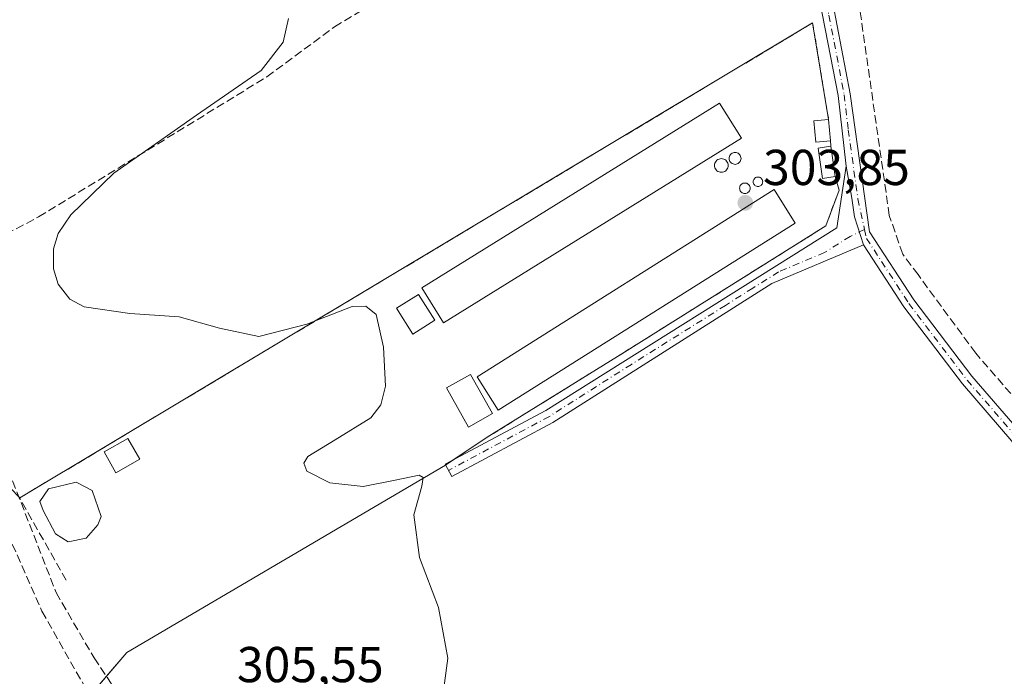
# Model space of a CAD drawing. Units: metres. Extents: x 608627 to 612112, y 4652932 to 4655299.
# Drawn here: x 610030 to 610226, y 4654997 to 4655128 of the extents above; entities that cross this region are included whole.
import ezdxf

# ---------------------------------------------------------------- set-up
doc = ezdxf.new("R2010")
doc.units = ezdxf.units.M
doc.header["$MEASUREMENT"] = 0
for name, pattern in [('DGN Style 2', [1.6480167562047852, 0.988810053722871, -0.6592067024819142]), ('DGN Style 3', [2.307223458686699, 1.648016756204785, -0.6592067024819142]), ('DGN Style 4', [2.6384748266838614, 1.318413404963828, -0.6592067024819142, 0.001648016756204785, -0.6592067024819142])]:
    doc.linetypes.add(name, pattern=pattern)
for name, color, linetype, lineweight in [('Agrupación de edificios CxS', 7, 'Continuous', 0), ('Camino Cxs', 7, 'Continuous', 0), ('Camino eje', 30, 'DGN Style 4', 13), ('Corriente artificial lineal', 4, 'DGN Style 3', 13), ('Cultivos herbáceos CxS', 92, 'Continuous', 0), ('Curva de nivel normal', 30, 'Continuous', 0), ('Depósito de residuos Cxs', 6, 'Continuous', 0), ('Edificación industrial Cxs', 135, 'Continuous', 13), ('Edificación ligera Cxs', 1, 'Continuous', 0), ('Estanque Cxs', 5, 'Continuous', 0), ('Matorral CxS', 135, 'Continuous', 0), ('Muro lineal', 1, 'DGN Style 3', 13), ('Núcleo urbano CxS', 7, 'Continuous', 0), ('Punto de cota en terreno', 7, 'Continuous', 0), ('Rótulo de punto de cota en terreno', 7, 'Continuous', 0), ('Silo Cxs', 1, 'Continuous', 0), ('Valla', 7, 'DGN Style 2', 0)]:
    doc.layers.add(name, color=color, linetype=linetype, lineweight=lineweight)
doc.styles.add('Style-Arial', font='txt')

# ---------------------------------------------------------------- blocks, each defined once
blk = doc.blocks.new('*U18')
at = {"layer": 'Cultivos herbáceos CxS', "color": 92, "linetype": 'Continuous', "lineweight": 0}
blk.add_polyline3d([(610044.8406999996, 4654994.169700001, 306.9861999999994), (610051.3775000004, 4655001.8947, 306.7507000000041), (610114.6928000003, 4655039.0854, 304.8782000000065), (610122.9801000003, 4655044.600099999, 303.9226999999955), (610150.2600999996, 4655061.530099999, 303.9536999999983), (610190.2301000003, 4655086.5801, 303.8628999999929), (610192.8602, 4655093.710100001, 303.8105999999971), (610192.1001000004, 4655096.390100001, 303.8384999999981), (610191.2100999998, 4655102.390100001, 303.7480000000069), (610191.1901000004, 4655103.4801, 303.7237000000023), (610190.7801000001, 4655107.720100001, 303.642200000002), (610187.6101000002, 4655126.890100001, 303.6861999999965), (610030.1201, 4655032.550100001, 306.7874000000011), (610028.2028999999, 4655034.5757, 307.0044000000053), (610023.9145000001, 4655047.412500001, 307.1153000000049), (610023.8843, 4655047.4749, 307.1119999999937), (610016.3168000003, 4655063.0997, 306.9784000000073), (610005.0283000004, 4655083.3047, 306.8221000000049), (609985.1464999998, 4655123.5143, 306.6444000000047), (609983.0780999997, 4655140.3485, 306.7750999999989)], dxfattribs=at)
blk = doc.blocks.new('5PATER')
at = {"layer": 'Matorral CxS', "linetype": 'Continuous', "lineweight": 0}
h = blk.add_hatch(color=51, dxfattribs=at)
edge = h.paths.add_edge_path()
edge.add_ellipse((0, 0), major_axis=(-0.1095731443231308, -0.1110710700762829), ratio=0.9994222409660322, start_angle=0, end_angle=360)

msp = doc.modelspace()

# ---------------------------------------------------------------- linework, layer by layer
at = {"layer": 'Agrupación de edificios CxS', "color": 7, "linetype": 'Continuous', "lineweight": 0, "extrusion": (0.01840682575856876, 0.01102609652714599, 0.9997697804799203), "elevation": 62863.16872789001, "flags": 128}
msp.add_lwpolyline([(3679897.633846983, -2914766.973707083), (3679897.633846983, -2914950.600119399)], dxfattribs=at)
at = {"layer": 'Agrupación de edificios CxS', "color": 7, "linetype": 'Continuous', "lineweight": 0, "extrusion": (-0.002853537248855549, 0.01725624891552257, 0.9998470278990356), "elevation": 78892.53201046218, "flags": 128}
msp.add_lwpolyline([(-1361482.077811439, -4492513.538644353), (-1361482.077811439, -4492494.105339642)], dxfattribs=at)
at = {"layer": 'Agrupación de edificios CxS', "color": 7, "linetype": 'Continuous', "lineweight": 0, "extrusion": (-0.006306209808724508, 0.06521543800332759, 0.9978512806845931), "elevation": 300040.3275471029, "flags": 128}
msp.add_lwpolyline([(-1055408.084628203, -4564915.151792755), (-1055408.084628203, -4564910.882842991)], dxfattribs=at)
at = {"layer": 'Agrupación de edificios CxS', "color": 7, "linetype": 'Continuous', "lineweight": 0, "extrusion": (-0.001334277720316494, 0.07271813744008576, 0.9973516391876087), "elevation": 337999.8468911372, "flags": 128}
msp.add_lwpolyline([(-695488.8649226353, -4630806.963567115), (-695488.8649226353, -4630805.870488779)], dxfattribs=at)
at = {"layer": 'Agrupación de edificios CxS', "color": 7, "linetype": 'Continuous', "lineweight": 0, "extrusion": (-0.002215549145897021, 0.01493628636723092, 0.9998859928469537), "elevation": 68482.44134434388, "flags": 128}
msp.add_lwpolyline([(610190.386736122, 4654598.749091645), (610191.2769369046, 4654592.748422255)], dxfattribs=at)
at = {"layer": 'Agrupación de edificios CxS', "color": 7, "linetype": 'Continuous', "lineweight": 0, "extrusion": (0.214567798572208, 0.142783835538333, 0.9662160400887778), "elevation": 795871.9942868782, "flags": 128}
msp.add_lwpolyline([(3537401.718526761, -2982459.928130837), (3537401.718526761, -2982451.52526552)], dxfattribs=at)
at = {"layer": 'Agrupación de edificios CxS', "color": 7, "linetype": 'Continuous', "lineweight": 0, "extrusion": (0.5185042172325292, 0.3450134727781261, 0.7823803936153177), "elevation": 1922639.244875784, "flags": 128}
msp.add_lwpolyline([(3537502.475755485, -2414782.5612614), (3537502.475755486, -2414780.215246682)], dxfattribs=at)
at = {"layer": 'Agrupación de edificios CxS', "color": 7, "linetype": 'Continuous', "lineweight": 0, "extrusion": (-0.408215474998597, 0.7400183576063127, 0.5345399483456083), "elevation": 3195920.778062533, "flags": 128}
msp.add_lwpolyline([(-2782670.486392336, -2021005.755649581), (-2782597.083088698, -2021002.046810693), (-2782591.260517441, -2020997.891656911)], dxfattribs=at)
at = {"layer": 'Agrupación de edificios CxS', "color": 7, "linetype": 'Continuous', "lineweight": 0}
for points in [[(609983.0780999997, 4655140.3485, 309.7440999999963), (609985.1464999998, 4655123.5143, 310.663400000005), (610005.0283000004, 4655083.3047, 306.787599999996), (610016.3167000003, 4655063.0997, 307.0031000000017), (610023.8843, 4655047.4749, 307.4707999999956), (610023.9145000001, 4655047.412500001, 307.4731000000029), (610028.2028999999, 4655034.5757, 307.6986000000034), (610030.1201, 4655032.550100001, 307.6831999999995), (610187.6101000002, 4655126.890100001, 303.7431999999972), (610190.7801000001, 4655107.720100001, 304.0831000000035), (610191.1901000004, 4655103.4801, 304.3628000000026), (610191.2100999998, 4655102.390100001, 304.4422999999952), (610192.1001000004, 4655096.390100001, 304.5338999999949), (610192.8601000002, 4655093.710100001, 304.1861000000063), (610190.2301000003, 4655086.5801, 304.1652000000031), (610150.2600999996, 4655061.530099999, 304.6322999999975), (610122.9801000003, 4655044.600099999, 304.4112000000023), (610114.6928000003, 4655039.0854, 308.0380000000005), (610051.3775000004, 4655001.8947, 311.1725000000006), (610044.8406999996, 4654994.169700001, 312.0136000000057)], [(610192.1001000004, 4655096.390100001, 304.5338999999949), (610192.8601000002, 4655093.710100001, 304.1861000000063), (610190.2301000003, 4655086.5801, 304.1652000000031), (610150.2600999996, 4655061.530099999, 304.6322999999975), (610122.9801000003, 4655044.600099999, 304.4112000000023)], [(610047.3520000001, 4654997.137499999, 314.6842000000034), (610044.8406999996, 4654994.169700001, 312.0136000000057), (610053.8021999998, 4654982.6021, 308.3025000000052), (610058.8531, 4654976.0823, 308.6747999999934), (610069.8158999998, 4654956.5077, 311.8123000000051), (610069.8503000002, 4654956.4463, 311.8084999999992), (610068.6013000002, 4654955.679500001, 312.1842000000034), (610068.1752000004, 4654955.418, 312.2860999999975)]]:
    msp.add_polyline3d(points, dxfattribs=at)
at = {"layer": 'Camino Cxs', "color": 7, "linetype": 'Continuous', "lineweight": 0}
for points in [[(610194.3000999996, 4655098.470100001, 304.213699999993), (610192.6801000005, 4655112.450099999, 304.0062999999937), (610186.5500999996, 4655144.120100001, 303.5791999999929), (610183.8400999998, 4655169.0101, 303.9916999999987), (610184.4700999996, 4655188.540100001, 303.3932999999961), (610183.3300999999, 4655200.220100001, 303.3476999999984), (610177.4600999998, 4655233.670100001, 303.3797999999952), (610172.3000999996, 4655252.5601, 303.443299999999), (610169.6501000002, 4655265.0101, 303.7638000000007), (610171.8901000004, 4655266.5601, 304.0982999999979), (610179.9001000002, 4655234.210100001, 303.4517999999953), (610185.8101000005, 4655200.5601, 303.3843999999954), (610186.9700999996, 4655188.630100001, 303.5439000000042), (610186.3400999998, 4655169.100099999, 304.6824000000051), (610189.0401, 4655144.390100001, 303.4435999999987), (610195.0800999999, 4655112.8201, 304.1024999999936), (610198.9101, 4655085.390100001, 304.0319000000018), (610207.7200999996, 4655071.880100001, 303.2554999999993), (610219.2301000003, 4655056.710100001, 304.054999999993), (610229.1001000004, 4655045.340100001, 303.3148999999976), (610241.3501000004, 4655029.770099999, 303.8390000000072), (610253.5401, 4655014.540100001, 303.4869000000036)], [(610227.1901000004, 4655043.850099999, 303.605899999995), (610217.3501000004, 4655055.190099999, 304.1831999999995), (610205.7301000003, 4655070.4901, 303.5981999999931), (610197.7001, 4655082.800100001, 303.9851999999955), (610195.8931, 4655088.396500001, 303.9441999999981), (610195.3639000002, 4655092.1007, 303.8635000000068), (610194.3000999996, 4655098.470100001, 304.213699999993), (610192.6801000005, 4655112.450099999, 304.0062999999937), (610186.5500999996, 4655144.120100001, 303.5791999999929)], [(610189.0401, 4655144.390100001, 303.4435999999987), (610195.0800999999, 4655112.8201, 304.1024999999936), (610198.9101, 4655085.390100001, 304.0319000000018), (610207.7200999996, 4655071.880100001, 303.2554999999993), (610219.2301000003, 4655056.710100001, 304.054999999993), (610229.1001000004, 4655045.340100001, 303.3148999999976)], [(610197.7001, 4655082.800100001, 303.9851999999955), (610179.5100999996, 4655075.120100001, 304.319399999993), (610136.0201000003, 4655047.550100001, 304.1981999999989), (610115.9200999998, 4655036.790100001, 308.4348000000027), (610114.6101000002, 4655039.2401, 307.9492000000027), (610134.6201, 4655049.950099999, 304.6659000000073), (610192.4501, 4655086.190099999, 304.0374000000011), (610194.3000999996, 4655098.470100001, 304.213699999993)], [(610194.3000999996, 4655098.470100001, 304.213699999993), (610195.3639000002, 4655092.1007, 303.8635000000068), (610195.8931, 4655088.396500001, 303.9441999999981), (610197.7001, 4655082.800100001, 303.9851999999955)], [(610194.3000999996, 4655098.470100001, 304.213699999993), (610195.3639000002, 4655092.1007, 303.8635000000068), (610195.8931, 4655088.396500001, 303.9441999999981), (610197.7001, 4655082.800100001, 303.9851999999955)], [(610349.0000999998, 4654743.340100001, 306.2347000000009), (610343.4801000003, 4654761.4301, 304.3225999999996), (610336.3400999998, 4654791.4301, 304.2044000000024), (610333.3400999998, 4654811.2301, 304.0237000000052), (610332.1401000004, 4654826.8301, 304.0243000000046), (610336.9801000003, 4654847.050100001, 303.9468000000052), (610337.8701, 4654854.390100001, 303.8978000000061), (610337.4801000003, 4654867.210100001, 303.929999999993), (610335.3601000002, 4654876.200099999, 303.8136999999988), (610331.3101000005, 4654882.4801, 303.8852000000043), (610312.7301000003, 4654900.440099999, 304.1401999999944), (610308.0000999998, 4654906.380100001, 304.0212000000029), (610305.9901000002, 4654911.9101, 304.0144), (610302.7301000003, 4654929.7301, 304.1560000000027), (610301.3501000004, 4654933.720100001, 304.4337999999989), (610296.4801000003, 4654940.540100001, 303.8141000000033), (610286.4700999996, 4654958.530099999, 303.8669999999984), (610252.4001000002, 4655010.270099999, 303.4986000000063), (610238.5701000001, 4655027.540100001, 303.6665000000066), (610227.1901000004, 4655043.850099999, 303.605899999995), (610217.3501000004, 4655055.190099999, 304.1831999999995), (610205.7301000003, 4655070.4901, 303.5981999999931), (610197.7001, 4655082.800100001, 303.9851999999955)]]:
    msp.add_polyline3d(points, dxfattribs=at)
msp.add_polyline3d([(610197.7001, 4655082.800100001, 303.9851999999955), (610179.5100999996, 4655075.120100001, 304.319399999993), (610136.0201000003, 4655047.550100001, 304.1981999999989), (610115.9200999998, 4655036.790100001, 308.4348000000027), (610114.6101000002, 4655039.2401, 307.9492000000027), (610134.6201, 4655049.950099999, 304.6659000000073), (610192.4501, 4655086.190099999, 304.0374000000011), (610194.3000999996, 4655098.470100001, 304.213699999993), (610195.3639000002, 4655092.1007, 303.8635000000068), (610195.8931, 4655088.396500001, 303.9441999999981)], close=True, dxfattribs=at)
at = {"layer": 'Camino eje', "color": 30, "linetype": 'DGN Style 4', "lineweight": 13}
for points in [[(610170.7701000003, 4655265.7851, 303.9101999999984), (610172.0950999996, 4655259.5601, 303.6864999999962), (610174.0975000003, 4655251.4725, 303.2130000000034), (610176.6775000002, 4655242.0275, 303.4907999999996), (610178.6801000005, 4655233.940099999, 303.420100000003), (610184.5701000001, 4655200.390100001, 303.3654999999999), (610185.7200999996, 4655188.585100001, 303.4695000000065), (610185.0900999998, 4655169.0551, 304.3369999999995), (610187.7950999998, 4655144.255100001, 303.5611000000063), (610190.8601000002, 4655128.420100001, 304.3436999999976), (610193.8800999997, 4655112.6351, 304.0562999999966), (610194.6901000004, 4655105.645099999, 304.1266999999934), (610196.6051000003, 4655091.9301, 303.7645000000048), (610197.9128999999, 4655085.902100001, 303.9548999999971)], [(610197.9128999999, 4655085.902100001, 303.9548999999971), (610195.0751, 4655084.495100001, 303.9535999999935), (610189.9572999999, 4655081.287900001, 303.9922999999981), (610180.8623000003, 4655077.447899999, 304.4382000000041), (610175.7445, 4655074.240900001, 304.3708000000042), (610170.3082999998, 4655070.794500001, 304.195000000007), (610151.6288999999, 4655059.0889, 304.257500000007), (610135.3201000001, 4655048.7501, 304.4179000000004), (610115.2651000004, 4655038.015100001, 308.5915999999997)], [(610197.9128999999, 4655085.902100001, 303.9548999999971), (610198.3051000005, 4655084.095100001, 304.0298999999941), (610206.7251000004, 4655071.1851, 303.4351000000024), (610218.2901, 4655055.950099999, 304.1564000000071), (610228.1451000003, 4655044.595100001, 303.4706000000006), (610234.2701000003, 4655036.8101, 303.6806999999972), (610239.9600999998, 4655028.655099999, 303.7774999999965), (610252.9442999996, 4655012.439300001, 303.5065000000032), (610253.2845000001, 4655011.9871, 303.4796000000061)]]:
    msp.add_polyline3d(points, dxfattribs=at)
at = {"layer": 'Corriente artificial lineal', "color": 4, "linetype": 'DGN Style 3', "lineweight": 13}
for points in [[(610256.7477000002, 4655016.193499999, 303.1771000000008), (610256.3000999996, 4655017.600099999, 303.1720999999961), (610249.8400999998, 4655026.0701, 302.8579000000027), (610239.4401000004, 4655036.2401, 303.0265000000072), (610231.4901000002, 4655048.050100001, 302.8310000000056), (610220.0100999996, 4655061.290100001, 302.6750999999931), (610208.5401, 4655076.9001, 302.7073999999994), (610205.5000999998, 4655080.9801, 302.9318999999959), (610202.8400999998, 4655088.670100001, 302.9003999999986), (610196.8101000005, 4655130.8101, 302.9968999999983), (610192.2600999996, 4655147.130100001, 302.9731999999931), (610189.7801000001, 4655174.2401, 302.9122999999963), (610189.9101, 4655197.3101, 302.5812000000006), (610189.2500999998, 4655202.270099999, 302.7102000000014), (610187.0201000003, 4655209.2401, 302.9005000000034), (610176.2001, 4655269.020099999, 302.1135000000068), (610176.2000000002, 4655269.0233, 302.113400000002)], [(609983.4101, 4655211.6501, 310.8408000000054), (609982.5201000003, 4655203.3301, 308.8154000000068), (609980.2701000003, 4655192.1501, 308.3104000000022), (609979.4901000002, 4655164.7601, 307.5941000000021), (609976.7401000002, 4655146.5101, 307.6640999999945), (609978.3000999996, 4655125.860099999, 306.9931999999972), (609987.8601000002, 4655102.140100001, 307.7247999999963), (610017.4600999998, 4655048.690099999, 307.5700999999972), (610034.5401, 4655010.0601, 307.3138999999938), (610043.9600999998, 4654993.4301, 306.937699999995), (610099.0701000001, 4654906.920100001, 307.5069999999978), (610125.1601, 4654876.2501, 307.4328999999998), (610149.6501000002, 4654849.800100001, 307.4902000000002), (610178.6801000005, 4654808.700099999, 307.5043000000005), (610179.4951999999, 4654806.5691, 307.3883999999962)], [(610009.0301000001, 4655072.960100001, 306.9223999999958), (610017.1101000002, 4655079.640100001, 306.4618000000046), (610033.8800999997, 4655088.360099999, 306.0537999999942), (610079.2001, 4655116.1801, 305.2462999999989), (610092.6501000002, 4655126.110099999, 304.551999999996), (610117.9600999998, 4655141.370100001, 304.0819999999949)], [(610009.0301000001, 4655072.960100001, 306.9223999999958), (610027.0301000001, 4655040.2401, 307.1753999999929), (610037.3501000004, 4655013.770099999, 306.8907999999938), (610044.9001000002, 4655000.8101, 307.0513000000064), (610065.9501, 4654969.280099999, 306.7994000000036), (610075.2301000003, 4654953.300100001, 306.4897000000055), (610083.0100999996, 4654941.960100001, 306.835500000001)]]:
    msp.add_polyline3d(points, dxfattribs=at)
at = {"layer": 'Cultivos herbáceos CxS', "color": 92, "linetype": 'Continuous', "lineweight": 0}
msp.add_polyline3d([(610005.0283000004, 4655083.3047, 306.8221000000049), (610016.3168000003, 4655063.0997, 306.9784000000073), (610023.8843, 4655047.4749, 307.1119999999937), (610023.9145000001, 4655047.412500001, 307.1153000000049), (610028.2028999999, 4655034.5757, 307.0044000000053), (610030.1201, 4655032.550100001, 306.7874000000011), (610187.6101000002, 4655126.890100001, 303.6861999999965), (610190.7801000001, 4655107.720100001, 303.642200000002), (610191.1901000004, 4655103.4801, 303.7237000000023), (610191.2100999998, 4655102.390100001, 303.7480000000069), (610192.1001000004, 4655096.390100001, 303.8384999999981), (610192.8602, 4655093.710100001, 303.8105999999971), (610190.2301000003, 4655086.5801, 303.8628999999929), (610150.2600999996, 4655061.530099999, 303.9536999999983), (610122.9801000003, 4655044.600099999, 303.9226999999955), (610114.6928000003, 4655039.0854, 304.8782000000065), (610051.3775000004, 4655001.8947, 306.7507000000041), (610044.8406999996, 4654994.169700001, 306.9861999999994)], dxfattribs=at)
at = {"layer": 'Curva de nivel normal', "color": 30, "linetype": 'Continuous', "lineweight": 0, "elevation": 305, "flags": 128}
msp.add_lwpolyline([(610083.5199999996, 4655127.7501), (610082.4800000006, 4655123.0801), (610078.0999999996, 4655117.420100001), (610065.2400000002, 4655108.550100001), (610048.8499999996, 4655097.030099999), (610040.25, 4655088.7501), (610037.7800000003, 4655085.0801), (610036.8099999996, 4655082.050100001), (610036.8099999996, 4655078.040100001), (610037.7400000002, 4655075.0101), (610040.0599999996, 4655072.030099999), (610042.9100000003, 4655070.4801), (610051.9800000006, 4655069.200099999), (610061.7699999996, 4655068.550100001), (610069.8300000001, 4655066.2501), (610077.6299999999, 4655064.6501), (610087.1600000003, 4655067.0801), (610096.1500000004, 4655070.5701), (610098.8600000005, 4655070.6501), (610100.9100000003, 4655068.9901), (610102.3600000005, 4655062.5101), (610102.7999999998, 4655054.7601), (610101.8300000001, 4655051.020099999), (610099.8899999997, 4655048.4901), (610092.8099999996, 4655044.090100001), (610087.3200000003, 4655040.800100001), (610086.5499999998, 4655039.470100001), (610087.1399999997, 4655037.880100001), (610091.7199999997, 4655035.5701), (610098.3099999996, 4655034.800100001), (610104.7199999997, 4655036.0601), (610109.4500000002, 4655037.100099999), (610110.25, 4655036.590100001), (610110.0099999999, 4655034.890100001), (610108.4199999999, 4655029.190099999), (610109.5300000003, 4655020.720100001), (610113.3300000001, 4655010.770099999), (610115.1699999999, 4655000.720100001), (610114.1100000005, 4654992.8101)], dxfattribs=at)
at = {"layer": 'Depósito de residuos Cxs', "color": 6, "linetype": 'Continuous', "lineweight": 0}
for points in [[(610112.6054999996, 4655067.8321, 304.6647999999986), (610108.2348999997, 4655065.075300001, 304.2636000000057), (610104.9806000004, 4655070.2347, 304.5866999999998), (610109.3510999996, 4655072.9915, 305.0402999999933), (610112.6054999996, 4655067.8321, 304.6647999999986)], [(610124.0509000003, 4655049.320400001, 304.974000000002), (610119.273, 4655046.638900001, 304.0212000000029), (610114.9073999999, 4655054.4177, 304.414499999999), (610119.6852000002, 4655057.099199999, 305.0197000000044), (610124.0509000003, 4655049.320400001, 304.974000000002)]]:
    msp.add_polyline3d(points, dxfattribs=at)
for points in [[(610112.6054999996, 4655067.8321, 304.6647999999986), (610108.2348999997, 4655065.075300001, 304.2636000000057), (610104.9806000004, 4655070.2347, 304.5866999999998), (610109.3510999996, 4655072.9915, 305.0402999999933)], [(610124.0509000003, 4655049.320400001, 304.974000000002), (610119.273, 4655046.638900001, 304.0212000000029), (610114.9073999999, 4655054.4177, 304.414499999999), (610119.6852000002, 4655057.099199999, 305.0197000000044)]]:
    msp.add_3dface(points, dxfattribs=at)
at = {"layer": 'Edificación industrial Cxs', "color": 135, "linetype": 'Continuous', "lineweight": 13}
for points in [[(610173.4600999998, 4655103.9901, 308.0653000000021), (610114.3000999996, 4655067.3101, 304.6266999999934), (610109.9801000003, 4655074.280099999, 305.1707000000025), (610169.1401000004, 4655110.960100001, 310.7960000000021), (610173.4600999998, 4655103.9901, 308.0653000000021)], [(610184.1401000004, 4655087.120100001, 305.3080999999947), (610125.1401000004, 4655049.960100001, 305.3699000000051), (610120.9501, 4655056.640100001, 305.6107999999949), (610179.9401000004, 4655093.800100001, 305.1270999999979), (610184.1401000004, 4655087.120100001, 305.3080999999947)]]:
    msp.add_polyline3d(points, dxfattribs=at)
for points in [[(610173.4600999998, 4655103.9901, 310.7960000000021), (610114.3000999996, 4655067.3101, 310.7960000000021), (610109.9801000003, 4655074.280099999, 310.7960000000021), (610169.1401000004, 4655110.960100001, 310.7960000000021)], [(610184.1401000004, 4655087.120100001, 305.6107999999949), (610125.1401000004, 4655049.960100001, 305.6107999999949), (610120.9501, 4655056.640100001, 305.6107999999949), (610179.9401000004, 4655093.800100001, 305.6107999999949)]]:
    msp.add_3dface(points, dxfattribs=at)
at = {"layer": 'Edificación ligera Cxs', "color": 1, "linetype": 'Continuous', "lineweight": 0, "extrusion": (-0.006306209808724508, 0.06521543800332759, 0.9978512806845931), "elevation": 300040.3275471029, "flags": 128}
msp.add_lwpolyline([(-1055408.084628203, -4564915.151792755), (-1055408.084628203, -4564910.882842991)], dxfattribs=at)
at = {"layer": 'Edificación ligera Cxs', "color": 1, "linetype": 'Continuous', "lineweight": 0, "extrusion": (-0.002215549145897021, 0.01493628636723092, 0.9998859928469537), "elevation": 68482.44134434388, "flags": 128}
msp.add_lwpolyline([(610190.386736122, 4654598.749091645), (610191.2769369046, 4654592.748422255)], dxfattribs=at)
at = {"layer": 'Edificación ligera Cxs', "color": 1, "linetype": 'Continuous', "lineweight": 0}
for points in [[(610191.1901000004, 4655103.4801, 304.3628000000026), (610188.2401000002, 4655103.190099999, 304.8830000000016), (610187.8501000004, 4655107.450099999, 304.3469000000041), (610190.7801000001, 4655107.720100001, 304.0831000000035)], [(610192.1001000004, 4655096.390100001, 304.5338999999949), (610189.5500999996, 4655096.030099999, 304.7427000000025), (610188.6801000005, 4655102.030099999, 304.9162999999971), (610191.2100999998, 4655102.390100001, 304.4422999999952)], [(610053.9605, 4655040.236, 307.0684000000037), (610049.2417000001, 4655037.548900001, 307.4517999999953), (610046.8827999998, 4655041.691199999, 307.672000000006), (610051.6015999997, 4655044.3783, 307.0782000000036), (610053.9605, 4655040.236, 307.0684000000037)]]:
    msp.add_polyline3d(points, dxfattribs=at)
for points in [[(610191.1901000004, 4655103.4801, 304.8830000000016), (610188.2401000002, 4655103.190099999, 304.8830000000016), (610187.8501000004, 4655107.450099999, 304.8830000000016), (610190.7801000001, 4655107.720100001, 304.8830000000016)], [(610192.1001000004, 4655096.390100001, 304.9162999999971), (610189.5500999996, 4655096.030099999, 304.9162999999971), (610188.6801000005, 4655102.030099999, 304.9162999999971), (610191.2100999998, 4655102.390100001, 304.9162999999971)], [(610053.9605, 4655040.236, 307.672000000006), (610049.2417000001, 4655037.548900001, 307.672000000006), (610046.8827999998, 4655041.691199999, 307.672000000006), (610051.6015999997, 4655044.3783, 307.672000000006)]]:
    msp.add_3dface(points, dxfattribs=at)
at = {"layer": 'Estanque Cxs', "color": 5, "linetype": 'Continuous', "lineweight": 0}
msp.add_polyline3d([(610043.3109999998, 4655024.559400001, 305.0921999999992), (610039.7390999999, 4655023.831800001, 305.5402999999933), (610037.2254999997, 4655025.419299999, 305.4980999999971), (610034.7780999999, 4655030.049500001, 305.9563999999955), (610034.1167000001, 4655031.8355, 306.1732000000048), (610035.8365000002, 4655034.348999999, 306.1805000000023), (610041.3266000003, 4655035.671900001, 306.2206000000006), (610044.5016000001, 4655034.018300001, 305.8552000000054), (610046.2874999996, 4655028.858899999, 305.1964000000008), (610045.6261, 4655027.205200001, 304.8804999999993)], close=True, dxfattribs=at)
msp.add_polyline3d([(610043.3109999998, 4655024.559400001, 305.0921999999992), (610039.7390999999, 4655023.831800001, 305.5402999999933), (610037.2254999997, 4655025.419299999, 305.4980999999971), (610034.7780999999, 4655030.049500001, 305.9563999999955), (610034.1167000001, 4655031.8355, 306.1732000000048), (610035.8365000002, 4655034.348999999, 306.1805000000023), (610041.3266000003, 4655035.671900001, 306.2206000000006), (610044.5016000001, 4655034.018300001, 305.8552000000054), (610046.2874999996, 4655028.858899999, 305.1964000000008), (610045.6261, 4655027.205200001, 304.8804999999993), (610043.3109999998, 4655024.559400001, 305.0921999999992)], dxfattribs=at)
at = {"layer": 'Muro lineal', "color": 1, "linetype": 'DGN Style 3', "lineweight": 13, "extrusion": (-0.0979333471217953, 0.2041677035363673, 0.9740249526342782), "elevation": 890964.7052487591, "flags": 128}
msp.add_lwpolyline([(-2563464.760877458, -3831105.021851012), (-2563281.960686582, -3831087.622152281), (-2563283.210500088, -3831068.457753141)], dxfattribs=at)
at = {"layer": 'Núcleo urbano CxS', "color": 7, "linetype": 'Continuous', "lineweight": 0}
for points in [[(609916.4873000003, 4655026.847899999, 309.8429999999935), (609963.3649000004, 4655057.261299999, 309.4572999999946), (609998.2704999996, 4655079.080499999, 307.8304999999964), (610005.0283000004, 4655083.3047, 306.8221000000049), (610016.3168000003, 4655063.0997, 306.9784000000073), (610023.8843, 4655047.4749, 307.1119999999937), (610023.9145000001, 4655047.412500001, 307.1153000000049), (610028.2028999999, 4655034.5757, 307.0044000000053), (610030.1201, 4655032.550100001, 306.7874000000011), (610187.6101000002, 4655126.890100001, 303.6861999999965), (610190.7801000001, 4655107.720100001, 303.642200000002), (610191.1901000004, 4655103.4801, 303.7237000000023), (610191.2100999998, 4655102.390100001, 303.7480000000069), (610192.1001000004, 4655096.390100001, 303.8384999999981), (610192.8602, 4655093.710100001, 303.8105999999971), (610190.2301000003, 4655086.5801, 303.8628999999929), (610150.2600999996, 4655061.530099999, 303.9536999999983), (610122.9801000003, 4655044.600099999, 303.9226999999955), (610114.6928000003, 4655039.0854, 304.8782000000065), (610051.3775000004, 4655001.8947, 306.7507000000041), (610044.8406999996, 4654994.169700001, 306.9861999999994)], [(610005.0283000004, 4655083.3047, 306.8221000000049), (610016.3168000003, 4655063.0997, 306.9784000000073), (610023.8843, 4655047.4749, 307.1119999999937), (610023.9145000001, 4655047.412500001, 307.1153000000049), (610028.2028999999, 4655034.5757, 307.0044000000053), (610030.1201, 4655032.550100001, 306.7874000000011), (610187.6101000002, 4655126.890100001, 303.6861999999965), (610190.7801000001, 4655107.720100001, 303.642200000002), (610191.1901000004, 4655103.4801, 303.7237000000023), (610191.2100999998, 4655102.390100001, 303.7480000000069), (610192.1001000004, 4655096.390100001, 303.8384999999981), (610192.8602, 4655093.710100001, 303.8105999999971), (610190.2301000003, 4655086.5801, 303.8628999999929), (610150.2600999996, 4655061.530099999, 303.9536999999983), (610122.9801000003, 4655044.600099999, 303.9226999999955), (610114.6928000003, 4655039.0854, 304.8782000000065), (610051.3775000004, 4655001.8947, 306.7507000000041), (610044.8406999996, 4654994.169700001, 306.9861999999994)]]:
    msp.add_polyline3d(points, dxfattribs=at)
at = {"layer": 'Silo Cxs', "color": 1, "linetype": 'Continuous', "lineweight": 0, "flags": 128}
for points, elevation in [([(610172.4145000001, 4655098.8278), (610172.2100000001, 4655098.809900001), (610172.0055000001, 4655098.8278), (610171.8071999997, 4655098.880999999), (610171.6211999999, 4655098.967700001), (610171.4529999997, 4655099.0855), (610171.3079000004, 4655099.230599999), (610171.1901000004, 4655099.398800001), (610171.1034000004, 4655099.584799999), (610171.0502000004, 4655099.783100001), (610171.0323999999, 4655099.987600001), (610171.0503000002, 4655100.192100001), (610171.1034000004, 4655100.3904), (610171.1901000004, 4655100.576400001), (610171.3079000004, 4655100.7445), (610171.4529999997, 4655100.889699999), (610171.6211999999, 4655101.007400001), (610171.8071999997, 4655101.0942), (610172.0055000001, 4655101.147299999), (610172.2100000001, 4655101.165200001), (610172.4145000001, 4655101.147299999), (610172.6128000002, 4655101.0942), (610172.7988, 4655101.007400001), (610172.9670000002, 4655100.889699999), (610173.1120999996, 4655100.7445), (610173.2298999997, 4655100.576400001), (610173.3165999996, 4655100.3903), (610173.3696999997, 4655100.192100001), (610173.3876, 4655099.987600001), (610173.3696999997, 4655099.783100001), (610173.3165999996, 4655099.584799999), (610173.2297999999, 4655099.398700001), (610173.1120999996, 4655099.230599999), (610172.9669000005, 4655099.0854), (610172.7988, 4655098.967700001), (610172.6127000004, 4655098.880999999)], 307.3320999999999), ([(610169.7231000002, 4655097.249500001), (610169.4873000003, 4655097.228900001), (610169.2516000001, 4655097.249500001), (610169.023, 4655097.310799999), (610168.8085000003, 4655097.410800001), (610168.6146999998, 4655097.546499999), (610168.4473000001, 4655097.7138), (610168.3115999997, 4655097.9077), (610168.2116, 4655098.122199999), (610168.1503, 4655098.3507), (610168.1297000004, 4655098.5865), (610168.1503, 4655098.8222), (610168.2116, 4655099.050799999), (610168.3115999997, 4655099.2653), (610168.4473000001, 4655099.459100001), (610168.6146, 4655099.626499999), (610168.8085000003, 4655099.7622), (610169.023, 4655099.862199999), (610169.2516000001, 4655099.9235), (610169.4873000003, 4655099.9441), (610169.7230000002, 4655099.9235), (610169.9516000003, 4655099.862199999), (610170.1661, 4655099.7622), (610170.3600000005, 4655099.626499999), (610170.5273000002, 4655099.459100001), (610170.6629999997, 4655099.2653), (610170.7630000003, 4655099.050799999), (610170.8243000006, 4655098.8222), (610170.8448999999, 4655098.5865), (610170.8243000006, 4655098.3507), (610170.7630000003, 4655098.122199999), (610170.6629999997, 4655097.9077), (610170.5273000002, 4655097.7138), (610170.3600000005, 4655097.546499999), (610170.1661, 4655097.410800001), (610169.9516000003, 4655097.310799999)], 306.6021000000035), ([(610174.3353000004, 4655093.022399999), (610174.1531999996, 4655093.0065), (610173.9711999996, 4655093.022399999), (610173.7947000006, 4655093.069700001), (610173.6289999997, 4655093.1469), (610173.4792999999, 4655093.251800001), (610173.3501000004, 4655093.380999999), (610173.2452999996, 4655093.5307), (610173.1681000004, 4655093.6963), (610173.1207999998, 4655093.8728), (610173.1047999999, 4655094.0548), (610173.1207999998, 4655094.2369), (610173.1681000004, 4655094.4134), (610173.2452999996, 4655094.579), (610173.3501000004, 4655094.728700001), (610173.4792999999, 4655094.857899999), (610173.6289999997, 4655094.9627), (610173.7945999998, 4655095.039999999), (610173.9711999996, 4655095.087300001), (610174.1531999996, 4655095.1032), (610174.3351999996, 4655095.087300001), (610174.5118000006, 4655095.039999999), (610174.6774000004, 4655094.9627), (610174.8271000005, 4655094.857899999), (610174.9562999997, 4655094.728700001), (610175.0610999997, 4655094.579), (610175.1382999998, 4655094.4134), (610175.1856000006, 4655094.2369), (610175.2016000003, 4655094.0548), (610175.1856000006, 4655093.8728), (610175.1382999998, 4655093.6963), (610175.0610999997, 4655093.5307), (610174.9562999997, 4655093.380999999), (610174.8271000005, 4655093.251800001), (610174.6774000004, 4655093.1469), (610174.5118000006, 4655093.069700001)], 306.2998999999984), ([(610176.9167999999, 4655094.4318), (610176.7539999997, 4655094.417500001), (610176.5910999998, 4655094.4318), (610176.4331999999, 4655094.474099999), (610176.2851, 4655094.543199999), (610176.1512000002, 4655094.6369), (610176.0356000002, 4655094.752499999), (610175.9419, 4655094.886399999), (610175.8728, 4655095.034499999), (610175.8305000003, 4655095.192399999), (610175.8163000002, 4655095.3552), (610175.8305000003, 4655095.518100001), (610175.8728, 4655095.675899999), (610175.9419, 4655095.824100001), (610176.0356999999, 4655095.958000001), (610176.1513, 4655096.0735), (610176.2851999998, 4655096.167300001), (610176.4332999998, 4655096.236400001), (610176.5911999998, 4655096.278700001), (610176.7539999997, 4655096.2929), (610176.9167999999, 4655096.278700001), (610177.0746999999, 4655096.236300001), (610177.2227999996, 4655096.167300001), (610177.3567000004, 4655096.0735), (610177.4722999996, 4655095.957900001), (610177.5659999996, 4655095.823999999), (610177.6350999996, 4655095.675899999), (610177.6774000004, 4655095.517999999), (610177.6917000003, 4655095.3552), (610177.6774000004, 4655095.192399999), (610177.6350999996, 4655095.034499999), (610177.5659999996, 4655094.886299999), (610177.4722999996, 4655094.752499999), (610177.3567000004, 4655094.6369), (610177.2227999996, 4655094.543099999), (610177.0746999999, 4655094.474099999)], 305.5684000000035)]:
    msp.add_lwpolyline(points, close=True, dxfattribs=dict(at, elevation=elevation))
at = {"layer": 'Silo Cxs', "color": 1, "linetype": 'Continuous', "lineweight": 0}
for points in [[(610172.4145000001, 4655098.8278, 305.5703999999969), (610172.2100000001, 4655098.809900001, 305.5841999999975), (610172.0055000001, 4655098.8278, 305.6245000000054), (610171.8071999997, 4655098.880999999, 305.6888999999938), (610171.6211999999, 4655098.967700001, 305.7740999999951), (610171.4529999997, 4655099.0855, 305.8767999999982), (610171.3079000004, 4655099.230599999, 305.9933000000019), (610171.1901000004, 4655099.398800001, 306.1202000000048), (610171.1034000004, 4655099.584799999, 306.2540000000009), (610171.0502000004, 4655099.783100001, 306.3914999999979), (610171.0323999999, 4655099.987600001, 306.5298000000039), (610171.0503000002, 4655100.192100001, 306.6658000000025), (610171.1034000004, 4655100.3904, 306.7969000000012), (610171.1901000004, 4655100.576400001, 306.920100000003), (610171.3079000004, 4655100.7445, 307.0326999999961), (610171.4529999997, 4655100.889699999, 307.1315999999933), (610171.6211999999, 4655101.007400001, 307.2137999999977), (610171.8071999997, 4655101.0942, 307.2765000000072), (610172.0055000001, 4655101.147299999, 307.3166999999958), (610172.2100000001, 4655101.165200001, 307.3320999999996), (610172.4145000001, 4655101.147299999, 307.3209999999963), (610172.6128000002, 4655101.0942, 307.2232999999979), (610172.7988, 4655101.007400001, 307.0641000000033), (610172.9670000002, 4655100.889699999, 306.8956000000035), (610173.1120999996, 4655100.7445, 306.7237000000023), (610173.2298999997, 4655100.576400001, 306.5537999999942), (610173.3165999996, 4655100.3903, 306.3901000000042), (610173.3696999997, 4655100.192100001, 306.2360000000044), (610173.3876, 4655099.987600001, 306.0939000000071), (610173.3696999997, 4655099.783100001, 305.9658000000054), (610173.3165999996, 4655099.584799999, 305.853099999993), (610173.2297999999, 4655099.398700001, 305.7571000000025), (610173.1120999996, 4655099.230599999, 305.6791999999987), (610172.9669000005, 4655099.0854, 305.6206999999995), (610172.7988, 4655098.967700001, 305.5835999999982), (610172.6127000004, 4655098.880999999, 305.5697999999975), (610172.4145000001, 4655098.8278, 305.5703999999969)], [(610169.7231000002, 4655097.249500001, 305.1426999999967), (610169.4873000003, 4655097.228900001, 305.1836999999941), (610169.2516000001, 4655097.249500001, 305.2263999999996), (610169.023, 4655097.310799999, 305.2736000000005), (610168.8085000003, 4655097.410800001, 305.3274999999995), (610168.6146999998, 4655097.546499999, 305.405700000003), (610168.4473000001, 4655097.7138, 305.5264000000025), (610168.3115999997, 4655097.9077, 305.6509999999981), (610168.2116, 4655098.122199999, 305.776199999993), (610168.1503, 4655098.3507, 305.8993999999948), (610168.1297000004, 4655098.5865, 306.0185000000056), (610168.1503, 4655098.8222, 306.1313999999985), (610168.2116, 4655099.050799999, 306.2366999999941), (610168.3115999997, 4655099.2653, 306.3325000000041), (610168.4473000001, 4655099.459100001, 306.4171000000061), (610168.6146, 4655099.626499999, 306.4887000000017), (610168.8085000003, 4655099.7622, 306.5448000000033), (610169.023, 4655099.862199999, 306.5834000000032), (610169.2516000001, 4655099.9235, 306.6021000000038), (610169.4873000003, 4655099.9441, 306.5987000000023), (610169.7230000002, 4655099.9235, 306.5715999999957), (610169.9516000003, 4655099.862199999, 306.5197999999946), (610170.1661, 4655099.7622, 306.4434999999939), (610170.3600000005, 4655099.626499999, 306.3438000000024), (610170.5273000002, 4655099.459100001, 306.2229999999981), (610170.6629999997, 4655099.2653, 306.0850000000065), (610170.7630000003, 4655099.050799999, 305.9343999999983), (610170.8243000006, 4655098.8222, 305.7770000000019), (610170.8448999999, 4655098.5865, 305.6192000000011), (610170.8243000006, 4655098.3507, 305.4673000000039), (610170.7630000003, 4655098.122199999, 305.3279999999941), (610170.6629999997, 4655097.9077, 305.2067999999999), (610170.5273000002, 4655097.7138, 305.108699999997), (610170.3600000005, 4655097.546499999, 305.0372000000062), (610170.1661, 4655097.410800001, 305.0546000000031), (610169.9516000003, 4655097.310799999, 305.1003999999957), (610169.7231000002, 4655097.249500001, 305.1426999999967)], [(610174.3353000004, 4655093.022399999, 306.2887999999948), (610174.1531999996, 4655093.0065, 306.2998999999982), (610173.9711999996, 4655093.022399999, 306.2973999999958), (610173.7947000006, 4655093.069700001, 306.2816000000021), (610173.6289999997, 4655093.1469, 306.2532999999967), (610173.4792999999, 4655093.251800001, 306.2134999999981), (610173.3501000004, 4655093.380999999, 306.1637000000046), (610173.2452999996, 4655093.5307, 306.1052000000054), (610173.1681000004, 4655093.6963, 306.0397999999986), (610173.1207999998, 4655093.8728, 305.969299999997), (610173.1047999999, 4655094.0548, 305.895399999994), (610173.1207999998, 4655094.2369, 305.820200000002), (610173.1681000004, 4655094.4134, 305.7455999999947), (610173.2452999996, 4655094.579, 305.6735999999946), (610173.3501000004, 4655094.728700001, 305.6061999999947), (610173.4792999999, 4655094.857899999, 305.5454000000027), (610173.6289999997, 4655094.9627, 305.4928999999975), (610173.7945999998, 4655095.039999999, 305.4504000000015), (610173.9711999996, 4655095.087300001, 305.4195999999938), (610174.1531999996, 4655095.1032, 305.4015999999974), (610174.3351999996, 4655095.087300001, 305.3972000000067), (610174.5118000006, 4655095.039999999, 305.4069000000018), (610174.6774000004, 4655094.9627, 305.4306999999972), (610174.8271000005, 4655094.857899999, 305.4679999999935), (610174.9562999997, 4655094.728700001, 305.5179000000062), (610175.0610999997, 4655094.579, 305.5786999999983), (610175.1382999998, 4655094.4134, 305.6486000000005), (610175.1856000006, 4655094.2369, 305.7253000000055), (610175.2016000003, 4655094.0548, 305.8061000000016), (610175.1856000006, 4655093.8728, 305.8882000000012), (610175.1382999998, 4655093.6963, 305.9689000000071), (610175.0610999997, 4655093.5307, 306.0454000000027), (610174.9562999997, 4655093.380999999, 306.1152000000002), (610174.8271000005, 4655093.251800001, 306.1760000000068), (610174.6774000004, 4655093.1469, 306.2260999999999), (610174.5118000006, 4655093.069700001, 306.2639999999956), (610174.3353000004, 4655093.022399999, 306.2887999999948)], [(610176.9167999999, 4655094.4318, 305.5522999999957), (610176.7539999997, 4655094.417500001, 305.567200000005), (610176.5910999998, 4655094.4318, 305.5684000000037), (610176.4331999999, 4655094.474099999, 305.5564000000013), (610176.2851, 4655094.543199999, 305.5314999999973), (610176.1512000002, 4655094.6369, 305.4948000000004), (610176.0356000002, 4655094.752499999, 305.4474999999948), (610175.9419, 4655094.886399999, 305.3908999999985), (610175.8728, 4655095.034499999, 305.3267999999953), (610175.8305000003, 4655095.192399999, 305.2568000000028), (610175.8163000002, 4655095.3552, 305.1830000000046), (610175.8305000003, 4655095.518100001, 305.1071999999986), (610175.8728, 4655095.675899999, 305.0317000000068), (610175.9419, 4655095.824100001, 304.9582999999984), (610176.0356999999, 4655095.958000001, 304.8892000000051), (610176.1513, 4655096.0735, 304.8264999999956), (610176.2851999998, 4655096.167300001, 304.7719999999972), (610176.4332999998, 4655096.236400001, 304.7274000000034), (610176.5911999998, 4655096.278700001, 304.6943000000028), (610176.7539999997, 4655096.2929, 304.6739999999991), (610176.9167999999, 4655096.278700001, 304.6671000000061), (610177.0746999999, 4655096.236300001, 304.6744000000036), (610177.2227999996, 4655096.167300001, 304.6956000000064), (610177.3567000004, 4655096.0735, 304.7304000000004), (610177.4722999996, 4655095.957900001, 304.7777999999962), (610177.5659999996, 4655095.823999999, 304.8320999999996), (610177.6350999996, 4655095.675899999, 304.8935999999958), (610177.6774000004, 4655095.517999999, 304.9624999999942), (610177.6917000003, 4655095.3552, 305.0377000000008), (610177.6774000004, 4655095.192399999, 305.1178000000073), (610177.6350999996, 4655095.034499999, 305.2014000000054), (610177.5659999996, 4655094.886299999, 305.2869999999967), (610177.4722999996, 4655094.752499999, 305.3678000000073), (610177.3567000004, 4655094.6369, 305.430600000007), (610177.2227999996, 4655094.543099999, 305.4832000000025), (610177.0746999999, 4655094.474099999, 305.5240999999951), (610176.9167999999, 4655094.4318, 305.5522999999957)]]:
    msp.add_polyline3d(points, dxfattribs=at)
at = {"layer": 'Valla', "color": 7, "linetype": 'DGN Style 2', "lineweight": 0, "extrusion": (-0.002853537248855549, 0.01725624891552257, 0.9998470278990356), "elevation": 78892.53201046218, "flags": 128}
msp.add_lwpolyline([(-1361482.077811439, -4492513.538644353), (-1361482.077811439, -4492494.105339642)], dxfattribs=at)
at = {"layer": 'Valla', "color": 7, "linetype": 'DGN Style 2', "lineweight": 0, "extrusion": (-0.001334277720316494, 0.07271813744008576, 0.9973516391876087), "elevation": 337999.8468911372, "flags": 128}
msp.add_lwpolyline([(-695488.8649226353, -4630806.963567115), (-695488.8649226353, -4630805.870488779)], dxfattribs=at)
at = {"layer": 'Valla', "color": 7, "linetype": 'DGN Style 2', "lineweight": 0}
msp.add_polyline3d([(610192.1001000004, 4655096.390100001, 304.5338999999949), (610192.8601000002, 4655093.710100001, 304.1861000000063), (610190.2301000003, 4655086.5801, 304.1652000000031), (610150.2600999996, 4655061.530099999, 304.6322999999975), (610122.9801000003, 4655044.600099999, 304.4112000000023)], dxfattribs=at)

# ---------------------------------------------------------------- block references
at = {"layer": 'Cultivos herbáceos CxS', "color": 92, "linetype": 'Continuous', "lineweight": 0}
msp.add_blockref('*U18', (0, 0), dxfattribs=at)
at = {"layer": 'Punto de cota en terreno', "color": 7, "linetype": 'Continuous', "lineweight": 0, "xscale": 10, "yscale": 10, "zscale": 10}
msp.add_blockref('5PATER', (610174.2400000002, 4655091.17, 303.8500000000058), dxfattribs=at)

# ---------------------------------------------------------------- texts
at = {"layer": 'Rótulo de punto de cota en terreno', "color": 7, "linetype": 'Continuous', "lineweight": 0, "style": 'Style-Arial'}
for s, p in [('303,85', (610177.7677999996, 4655094.697799999)), ('305,55', (610073.2677999996, 4654995.967800001))]:
    msp.add_text(s, height=7.000000000000002, dxfattribs=at).set_placement(p)

doc.saveas('drawing.dxf')
